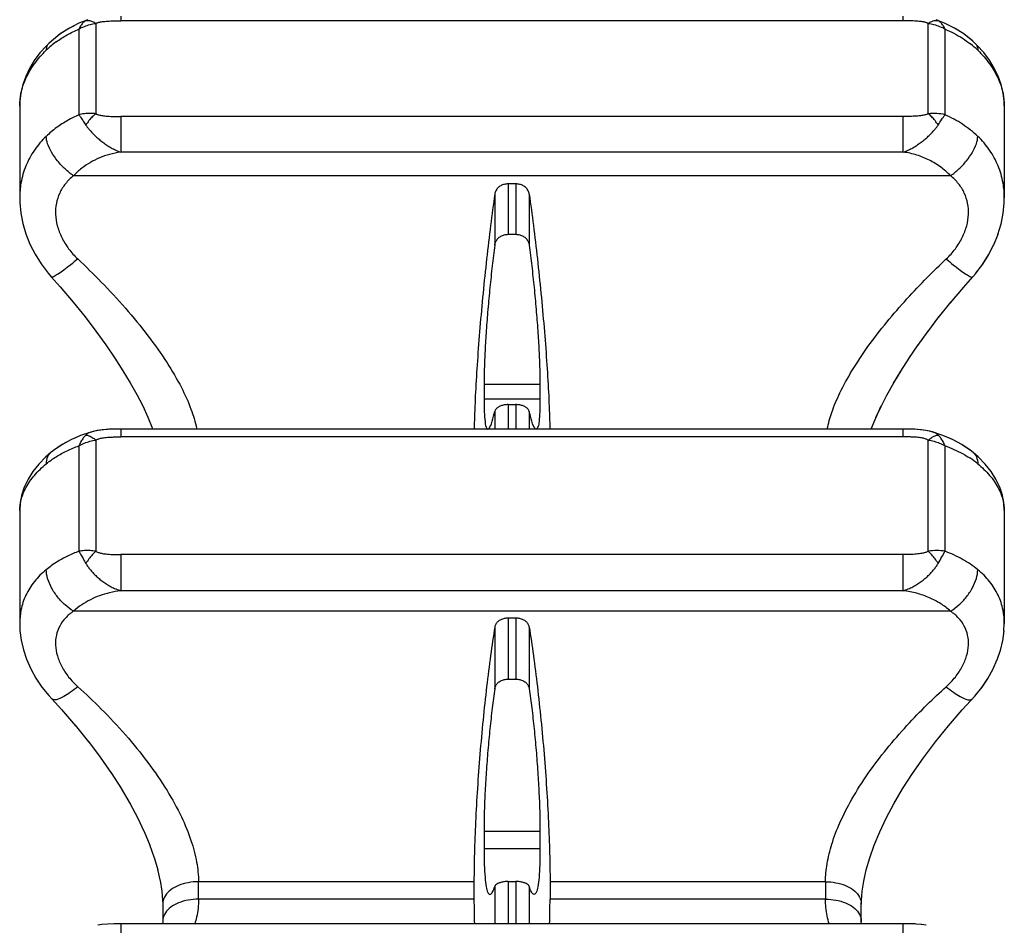
# Model space of a CAD drawing. Units: millimetres. Extents: x 0 to 297, y 0 to 210.
# Drawn here: x 238 to 260, y 153 to 173 of the extents above; entities that cross this region are included whole.
import ezdxf

# ---------------------------------------------------------------- set-up
doc = ezdxf.new("R2010")
doc.units = ezdxf.units.MM
doc.header["$LTSCALE"] = 16.335
doc.layers.get('0').update_dxf_attribs({"linetype": 'CONTINUOUS'})
doc.layers.add('RUNDUNGEN', color=7, linetype='CONTINUOUS')

msp = doc.modelspace()

# ---------------------------------------------------------------- linework, layer by layer
at = {"color": 7, "linetype": 'CONTINUOUS'}
for p, q in [((238.479, 171.356), (238.479, 169.302)), ((260.479, 171.356), (260.479, 169.302)), ((249.565, 169.614), (249.392, 169.614)), ((249.392, 168.487), (249.565, 168.487)), ((248.853, 165.131), (248.853, 164.802)), ((250.104, 165.131), (250.104, 164.802)), ((249.392, 164.68), (249.565, 164.68)), ((258.221, 164.134), (240.736, 164.134)), ((238.479, 162.318), (238.479, 159.792)), ((260.479, 162.318), (260.479, 159.792)), ((249.565, 159.907), (249.392, 159.907)), ((249.392, 158.545), (249.565, 158.545)), ((248.853, 155.14), (248.853, 154.749)), ((250.104, 155.14), (250.104, 154.749)), ((248.629, 154.017), (248.629, 153.627)), ((249.392, 154.021), (249.565, 154.021)), ((250.329, 154.017), (250.329, 153.627)), ((258.221, 153.078), (240.736, 153.078))]:
    msp.add_line(p, q, dxfattribs=at)
at = {"color": 9, "linetype": 'CONTINUOUS'}
for p, q in [((249.392, 169.614), (249.392, 168.487)), ((249.565, 169.614), (249.565, 168.487)), ((249.094, 169.387), (249.094, 168.246)), ((249.863, 169.387), (249.863, 168.246)), ((250.104, 165.131), (248.853, 165.131)), ((250.104, 164.802), (248.853, 164.802)), ((249.392, 164.68), (249.392, 164.134)), ((249.565, 164.68), (249.565, 164.134)), ((249.094, 164.529), (249.094, 164.134)), ((249.863, 164.529), (249.863, 164.134)), ((249.392, 159.907), (249.392, 158.545)), ((249.565, 159.907), (249.565, 158.545)), ((249.094, 159.709), (249.094, 158.329)), ((249.863, 159.709), (249.863, 158.329)), ((250.104, 155.14), (248.853, 155.14)), ((250.104, 154.749), (248.853, 154.749)), ((249.392, 154.021), (249.392, 153.078)), ((249.565, 154.021), (249.565, 153.078)), ((249.094, 153.912), (249.094, 153.078)), ((249.863, 153.912), (249.863, 153.078))]:
    msp.add_line(p, q, dxfattribs=at)
at = {"color": 7, "linetype": 'CONTINUOUS'}
for centre, start, end in [((265.662, 153.621), 179.9824, 181.8293), ((233.295, 153.621), 358.1707, 0.0176)]:
    msp.add_arc(centre, 17.033, start, end, dxfattribs=at)
for points, knots in [([(249.392, 169.614), (249.363, 169.614), (249.306, 169.607), (249.227, 169.576), (249.161, 169.527), (249.114, 169.463), (249.098, 169.413), (249.094, 169.387)], [0, 0, 0, 0, 0.212056, 0.419704, 0.619798, 0.812293, 1, 1, 1, 1]), ([(249.863, 169.387), (249.86, 169.413), (249.844, 169.463), (249.796, 169.527), (249.73, 169.576), (249.651, 169.607), (249.594, 169.614), (249.565, 169.614)], [0, 0, 0, 0, 0.1882, 0.380767, 0.580917, 0.788208, 1, 1, 1, 1]), ([(249.094, 169.387), (249.061, 169.154), (248.997, 168.671), (248.909, 167.932), (248.83, 167.171), (248.761, 166.411), (248.704, 165.674), (248.662, 164.982), (248.641, 164.474), (248.634, 164.198), (248.633, 164.134)], [0, 0, 0, 0, 0.13425, 0.276721, 0.423151, 0.569257, 0.710631, 0.843343, 0.963585, 1, 1, 1, 1]), ([(249.863, 169.387), (249.896, 169.154), (249.96, 168.671), (250.048, 167.932), (250.127, 167.171), (250.196, 166.411), (250.253, 165.674), (250.295, 164.982), (250.316, 164.474), (250.323, 164.198), (250.324, 164.134)], [0, 0, 0, 0, 0.13425, 0.276721, 0.423151, 0.569257, 0.710631, 0.843343, 0.963585, 1, 1, 1, 1]), ([(249.094, 168.246), (249.098, 168.273), (249.113, 168.326), (249.161, 168.395), (249.227, 168.448), (249.306, 168.48), (249.363, 168.487), (249.392, 168.487)], [0, 0, 0, 0, 0.196269, 0.393499, 0.591452, 0.794922, 1, 1, 1, 1]), ([(249.565, 168.487), (249.594, 168.487), (249.651, 168.48), (249.73, 168.448), (249.797, 168.395), (249.844, 168.326), (249.86, 168.273), (249.863, 168.246)], [0, 0, 0, 0, 0.204985, 0.408692, 0.606675, 0.803674, 1, 1, 1, 1]), ([(249.094, 168.246), (249.074, 168.091), (249.035, 167.775), (248.984, 167.297), (248.939, 166.814), (248.902, 166.344), (248.875, 165.901), (248.858, 165.5), (248.853, 165.248), (248.853, 165.131)], [0, 0, 0, 0, 0.149653, 0.305403, 0.462057, 0.614535, 0.757947, 0.887772, 1, 1, 1, 1]), ([(249.863, 168.246), (249.883, 168.091), (249.922, 167.775), (249.973, 167.297), (250.018, 166.814), (250.055, 166.344), (250.082, 165.901), (250.099, 165.5), (250.104, 165.248), (250.104, 165.131)], [0, 0, 0, 0, 0.149653, 0.305403, 0.462057, 0.614535, 0.757947, 0.887772, 1, 1, 1, 1]), ([(248.853, 164.802), (248.853, 164.707), (248.853, 164.543), (248.876, 164.329), (248.881, 164.208), (248.925, 164.137), (248.939, 164.135)], [0, 0, 0, 0, 0.417585, 0.726492, 0.918994, 1, 1, 1, 1]), ([(250.104, 164.802), (250.104, 164.707), (250.105, 164.543), (250.082, 164.329), (250.076, 164.208), (250.032, 164.137), (250.018, 164.135)], [0, 0, 0, 0, 0.417585, 0.726492, 0.918994, 1, 1, 1, 1]), ([(249.392, 164.68), (249.363, 164.68), (249.308, 164.675), (249.23, 164.654), (249.165, 164.622), (249.117, 164.58), (249.098, 164.546), (249.094, 164.529)], [0, 0, 0, 0, 0.240737, 0.471016, 0.676981, 0.85441, 1, 1, 1, 1]), ([(249.863, 164.529), (249.859, 164.546), (249.84, 164.58), (249.792, 164.622), (249.727, 164.654), (249.65, 164.675), (249.594, 164.68), (249.565, 164.68)], [0, 0, 0, 0, 0.145636, 0.322848, 0.528827, 0.75937, 1, 1, 1, 1]), ([(248.939, 164.135), (248.939, 164.135), (248.955, 164.133), (249.009, 164.213), (249.042, 164.332), (249.077, 164.456), (249.094, 164.529)], [0, 0, 0, 0, 0.002124, 0.151257, 0.482005, 1, 1, 1, 1]), ([(250.018, 164.135), (250.018, 164.135), (250.002, 164.133), (249.949, 164.213), (249.915, 164.332), (249.88, 164.456), (249.863, 164.529)], [0, 0, 0, 0, 0.002124, 0.151257, 0.482005, 1, 1, 1, 1]), ([(249.392, 159.907), (249.363, 159.907), (249.307, 159.901), (249.228, 159.875), (249.162, 159.833), (249.114, 159.777), (249.098, 159.732), (249.094, 159.709)], [0, 0, 0, 0, 0.222395, 0.437002, 0.637951, 0.824132, 1, 1, 1, 1]), ([(249.863, 159.709), (249.859, 159.732), (249.843, 159.777), (249.795, 159.833), (249.729, 159.875), (249.65, 159.901), (249.594, 159.907), (249.565, 159.907)], [0, 0, 0, 0, 0.176335, 0.362606, 0.563631, 0.77788, 1, 1, 1, 1]), ([(249.094, 159.709), (249.06, 159.499), (248.995, 159.055), (248.908, 158.363), (248.829, 157.626), (248.76, 156.867), (248.704, 156.107), (248.662, 155.37), (248.636, 154.676), (248.629, 154.23), (248.629, 154.017)], [0, 0, 0, 0, 0.111987, 0.235286, 0.366217, 0.500954, 0.635421, 0.765866, 0.888531, 1, 1, 1, 1]), ([(249.863, 159.709), (249.897, 159.499), (249.962, 159.055), (250.049, 158.363), (250.128, 157.626), (250.197, 156.867), (250.254, 156.107), (250.295, 155.37), (250.322, 154.676), (250.328, 154.23), (250.329, 154.017)], [0, 0, 0, 0, 0.111987, 0.235286, 0.366217, 0.500954, 0.635421, 0.765866, 0.888531, 1, 1, 1, 1]), ([(249.094, 158.329), (249.098, 158.354), (249.114, 158.403), (249.161, 158.464), (249.228, 158.51), (249.307, 158.539), (249.363, 158.545), (249.392, 158.545)], [0, 0, 0, 0, 0.186735, 0.378429, 0.576813, 0.786095, 1, 1, 1, 1]), ([(249.565, 158.545), (249.594, 158.545), (249.65, 158.539), (249.729, 158.51), (249.796, 158.464), (249.844, 158.403), (249.86, 158.354), (249.863, 158.329)], [0, 0, 0, 0, 0.213809, 0.423333, 0.621743, 0.813211, 1, 1, 1, 1]), ([(249.094, 158.329), (249.073, 158.186), (249.034, 157.889), (248.983, 157.43), (248.938, 156.952), (248.902, 156.47), (248.874, 156.001), (248.857, 155.559), (248.853, 155.275), (248.853, 155.14)], [0, 0, 0, 0, 0.13529, 0.281202, 0.432874, 0.585375, 0.733803, 0.873457, 1, 1, 1, 1]), ([(249.863, 158.329), (249.884, 158.186), (249.923, 157.889), (249.974, 157.43), (250.019, 156.952), (250.055, 156.47), (250.083, 156.001), (250.1, 155.559), (250.104, 155.275), (250.104, 155.14)], [0, 0, 0, 0, 0.13529, 0.281202, 0.432874, 0.585375, 0.733803, 0.873457, 1, 1, 1, 1]), ([(248.853, 154.749), (248.853, 154.632), (248.857, 154.419), (248.868, 154.138), (248.901, 153.926), (248.916, 153.799), (248.968, 153.734), (248.984, 153.732)], [0, 0, 0, 0, 0.336579, 0.610621, 0.814076, 0.94224, 1, 1, 1, 1]), ([(250.104, 154.749), (250.104, 154.632), (250.1, 154.419), (250.089, 154.138), (250.057, 153.926), (250.041, 153.799), (249.989, 153.734), (249.973, 153.732)], [0, 0, 0, 0, 0.336579, 0.610621, 0.814076, 0.94224, 1, 1, 1, 1]), ([(249.392, 154.021), (249.363, 154.021), (249.308, 154.018), (249.231, 154.002), (249.167, 153.979), (249.12, 153.95), (249.098, 153.925), (249.094, 153.912)], [0, 0, 0, 0, 0.258058, 0.501308, 0.711329, 0.87961, 1, 1, 1, 1]), ([(249.863, 153.912), (249.859, 153.925), (249.838, 153.95), (249.79, 153.979), (249.726, 154.002), (249.649, 154.018), (249.594, 154.021), (249.565, 154.021)], [0, 0, 0, 0, 0.120431, 0.288502, 0.498528, 0.742056, 1, 1, 1, 1]), ([(248.984, 153.732), (248.984, 153.732), (249.003, 153.731), (249.062, 153.807), (249.079, 153.866), (249.094, 153.912)], [0, 0, 0, 0, 0.006749, 0.328792, 1, 1, 1, 1]), ([(249.973, 153.732), (249.973, 153.732), (249.954, 153.731), (249.895, 153.807), (249.878, 153.866), (249.863, 153.912)], [0, 0, 0, 0, 0.006749, 0.328792, 1, 1, 1, 1])]:
    msp.add_open_spline(points, degree=3, knots=knots, dxfattribs=at)
at = {"layer": 'RUNDUNGEN', "color": 9, "linetype": 'CONTINUOUS'}
for p, q in [((240.736, 173.365), (240.736, 173.258)), ((258.221, 173.258), (258.221, 173.365)), ((240.179, 173.202), (240.179, 171.181)), ((258.221, 173.258), (240.736, 173.258)), ((258.778, 171.181), (258.778, 173.202)), ((239.803, 173.075), (239.803, 171.159)), ((259.154, 171.159), (259.154, 173.075)), ((240.736, 171.121), (240.736, 170.324)), ((258.221, 171.121), (240.736, 171.121)), ((258.221, 170.324), (258.221, 171.121)), ((258.221, 170.324), (240.736, 170.324)), ((259.276, 169.797), (239.681, 169.797)), ((240.736, 164.134), (240.736, 163.959)), ((258.221, 163.959), (258.221, 164.134)), ((258.221, 163.959), (240.736, 163.959)), ((239.803, 163.76), (239.803, 161.404)), ((240.179, 163.889), (240.179, 161.403)), ((258.778, 161.403), (258.778, 163.889)), ((259.154, 161.404), (259.154, 163.76)), ((240.736, 161.33), (240.736, 160.521)), ((258.221, 161.33), (240.736, 161.33)), ((258.221, 160.521), (258.221, 161.33)), ((258.221, 160.521), (240.736, 160.521)), ((259.276, 160.065), (239.681, 160.065)), ((248.629, 154.017), (242.474, 154.017)), ((256.483, 154.017), (250.329, 154.017)), ((248.629, 153.627), (242.474, 153.627)), ((256.483, 153.627), (250.329, 153.627)), ((240.736, 153.078), (240.736, 152.819)), ((258.221, 152.819), (258.221, 153.078))]:
    msp.add_line(p, q, dxfattribs=at)
at = {"layer": 'RUNDUNGEN', "color": 7, "linetype": 'CONTINUOUS'}
for p, q in [((239.801, 173.203), (239.58, 173.09)), ((239.697, 173.15), (239.592, 173.097)), ((240.002, 173.284), (239.801, 173.203)), ((240.002, 173.284), (240.002, 173.284)), ((258.955, 173.284), (258.954, 173.284)), ((259.144, 173.208), (258.955, 173.284)), ((259.366, 173.097), (259.144, 173.208)), ((259.378, 173.09), (259.26, 173.15)), ((239.385, 172.966), (239.285, 172.887)), ((239.592, 173.097), (239.385, 172.966)), ((259.474, 173.028), (259.378, 173.09)), ((239.084, 172.711), (239.082, 172.708)), ((239.13, 172.755), (239.13, 172.755)), ((259.828, 172.755), (259.828, 172.755)), ((238.479, 171.355), (238.479, 171.356)), ((260.479, 171.356), (260.479, 171.356)), ((238.479, 169.304), (238.479, 169.303)), ((260.452, 168.949), (260.476, 169.191)), ((260.476, 169.184), (260.479, 169.304)), ((260.479, 169.303), (260.479, 169.303)), ((260.405, 168.713), (260.453, 168.957)), ((260.335, 168.48), (260.407, 168.722)), ((260.242, 168.25), (260.338, 168.489)), ((239.181, 167.539), (239.181, 167.539)), ((259.566, 167.302), (259.776, 167.539)), ((259.776, 167.539), (259.776, 167.539)), ((259.275, 166.959), (259.571, 167.308)), ((259.01, 166.628), (259.284, 166.97)), ((258.767, 166.31), (259.018, 166.639)), ((258.546, 166.004), (258.775, 166.321)), ((258.346, 165.711), (258.554, 166.015)), ((258.165, 165.428), (258.353, 165.721)), ((258.002, 165.157), (258.165, 165.428)), ((257.725, 164.639), (257.861, 164.905)), ((257.609, 164.392), (257.725, 164.639)), ((240.472, 164.129), (240.349, 164.12)), ((240.602, 164.133), (240.472, 164.129)), ((257.504, 164.134), (257.515, 164.165)), ((258.349, 164.133), (258.221, 164.134)), ((258.479, 164.129), (258.349, 164.133)), ((258.603, 164.12), (258.479, 164.129)), ((258.722, 164.105), (258.603, 164.12)), ((239.635, 163.902), (239.431, 163.791)), ((239.84, 163.99), (239.623, 163.896)), ((239.739, 163.946), (239.635, 163.902)), ((240.068, 164.066), (239.84, 163.99)), ((240.099, 164.075), (240.068, 164.066)), ((240.099, 164.075), (240.099, 164.075)), ((240.349, 164.12), (240.232, 164.104)), ((258.835, 164.081), (258.724, 164.104)), ((258.858, 164.075), (258.835, 164.081)), ((258.858, 164.075), (258.858, 164.075)), ((259.105, 163.994), (258.858, 164.075)), ((259.322, 163.901), (259.105, 163.994)), ((259.334, 163.896), (259.219, 163.946)), ((239.431, 163.791), (239.331, 163.724)), ((259.429, 163.844), (259.334, 163.896)), ((239.06, 163.511), (238.903, 163.351)), ((239.177, 163.613), (239.056, 163.508)), ((239.177, 163.613), (239.177, 163.613)), ((259.78, 163.613), (259.78, 163.613)), ((259.897, 163.511), (259.78, 163.613)), ((238.479, 162.317), (238.479, 162.318)), ((260.479, 162.318), (260.479, 162.317)), ((238.479, 159.794), (238.479, 159.794)), ((260.471, 159.618), (260.479, 159.793)), ((260.479, 159.793), (260.479, 159.794)), ((260.442, 159.403), (260.472, 159.625)), ((260.391, 159.188), (260.443, 159.411)), ((260.318, 158.973), (260.393, 159.196)), ((260.225, 158.762), (260.322, 158.983)), ((239.195, 158.102), (239.194, 158.102)), ((239.194, 158.102), (239.418, 157.859)), ((259.763, 158.102), (259.763, 158.102)), ((239.409, 157.869), (239.727, 157.504)), ((239.718, 157.515), (240.017, 157.147)), ((240.008, 157.158), (240.285, 156.79)), ((240.277, 156.801), (240.531, 156.437)), ((240.523, 156.449), (240.752, 156.091)), ((240.745, 156.103), (240.947, 155.758)), ((240.94, 155.77), (241.117, 155.437)), ((241.111, 155.449), (241.262, 155.129)), ((241.257, 155.141), (241.385, 154.834)), ((241.381, 154.845), (241.486, 154.55)), ((241.482, 154.561), (241.564, 154.282)), ((241.561, 154.292), (241.62, 154.031)), ((241.619, 154.041), (241.656, 153.802)), ((241.655, 153.811), (241.672, 153.596)), ((241.672, 153.604), (241.674, 153.515)), ((241.674, 153.515), (241.674, 153.323)), ((257.283, 153.318), (257.283, 153.515)), ((241.674, 153.131), (241.672, 153.078)), ((241.674, 153.328), (241.674, 153.131)), ((257.283, 153.131), (257.283, 153.323)), ((257.285, 153.078), (257.283, 153.131)), ((258.486, 153.072), (258.36, 153.076)), ((258.495, 153.071), (258.486, 153.072)), ((258.734, 153.042), (258.624, 153.059))]:
    msp.add_line(p, q, dxfattribs=at)
for points in [[(239.58, 173.09), (239.374, 172.958), (239.186, 172.807), (239.13, 172.755)], [(259.828, 172.755), (259.761, 172.816), (259.572, 172.966), (259.366, 173.097)], [(259.772, 172.807), (259.583, 172.958), (259.577, 172.961)], [(239.13, 172.755), (239.075, 172.702), (238.93, 172.54)], [(260.479, 171.356), (260.475, 171.463), (260.452, 171.65), (260.407, 171.837), (260.341, 172.021), (260.255, 172.203), (260.148, 172.379), (260.02, 172.549), (259.873, 172.71), (259.828, 172.755)], [(238.93, 172.54), (238.805, 172.371), (238.699, 172.196), (238.614, 172.016), (238.549, 171.832), (238.505, 171.646), (238.482, 171.46), (238.479, 171.355)], [(238.479, 169.304), (238.481, 169.196), (238.503, 168.962), (238.549, 168.728), (238.617, 168.495), (238.708, 168.265), (238.821, 168.041), (238.956, 167.825), (239.112, 167.619), (239.181, 167.539)], [(259.776, 167.539), (259.835, 167.607), (259.991, 167.812), (260.127, 168.027), (260.247, 168.26)], [(259.837, 167.61), (259.843, 167.618), (259.999, 167.822), (260.133, 168.037)], [(239.181, 167.539), (239.382, 167.312), (239.673, 166.969), (239.939, 166.639), (240.182, 166.321), (240.404, 166.015), (240.604, 165.721), (240.786, 165.439), (240.949, 165.168), (241.096, 164.905), (241.227, 164.651), (241.343, 164.403), (241.442, 164.165), (241.453, 164.134)], [(257.855, 164.894), (258.008, 165.168), (258.172, 165.439)], [(257.511, 164.154), (257.614, 164.403), (257.73, 164.651)], [(240.736, 164.134), (240.583, 164.133), (240.45, 164.128), (240.324, 164.117), (240.206, 164.1), (240.099, 164.075)], [(258.859, 164.075), (258.817, 164.085), (258.726, 164.104), (258.63, 164.117), (258.529, 164.126), (258.425, 164.132), (258.316, 164.134)], [(240.232, 164.104), (240.122, 164.081), (240.099, 164.075)], [(259.041, 164.015), (258.889, 164.066), (258.858, 164.075)], [(259.78, 163.613), (259.716, 163.663), (259.526, 163.791), (259.322, 163.901)], [(239.623, 163.896), (239.42, 163.784), (239.231, 163.656), (239.177, 163.613)], [(259.726, 163.655), (259.538, 163.784), (259.532, 163.787)], [(260.479, 162.318), (260.47, 162.468), (260.435, 162.653), (260.376, 162.836), (260.291, 163.014), (260.183, 163.187), (260.051, 163.353), (259.897, 163.511)], [(238.903, 163.351), (238.773, 163.185), (238.665, 163.013), (238.581, 162.835), (238.522, 162.652), (238.487, 162.468), (238.479, 162.318)], [(238.479, 159.794), (238.485, 159.63), (238.513, 159.416), (238.562, 159.202), (238.633, 158.988), (238.725, 158.777), (238.839, 158.57), (238.973, 158.369), (239.127, 158.176), (239.195, 158.102)], [(259.82, 158.164), (259.975, 158.356), (260.11, 158.556), (260.229, 158.772)], [(259.844, 158.193), (259.982, 158.366), (260.116, 158.566)], [(257.283, 153.515), (257.285, 153.595), (257.301, 153.802), (257.337, 154.031), (257.393, 154.282), (257.471, 154.55), (257.572, 154.834), (257.695, 155.129), (257.84, 155.437), (258.01, 155.758), (258.205, 156.091), (258.426, 156.437), (258.672, 156.789), (258.94, 157.147), (259.23, 157.504), (259.539, 157.859), (259.82, 158.164)], [(240.736, 153.078), (240.581, 153.076), (240.444, 153.07), (240.315, 153.057), (240.224, 153.042)], [(258.734, 153.042), (258.635, 153.058), (258.506, 153.07), (258.37, 153.076), (258.221, 153.078)]]:
    msp.add_lwpolyline(points, dxfattribs=at)
at = {"layer": 'RUNDUNGEN', "color": 9, "linetype": 'CONTINUOUS'}
for centre, radius, start, end in [((240.61, 170.991), 2.227, 126.2438, 133.7189), ((258.363, 171.009), 2.203, 46.2601, 51.8837), ((239.711, 163.344), 0.718, 49.3417, 53.3553), ((258.739, 163.645), 0.446, 74.5281, 75.7677), ((258.747, 163.673), 0.417, 70.3532, 74.4586), ((258.542, 161.713), 2.124, 50.7281, 56.7785), ((196.787, 153.822), 45.688, 359.7549, 0.2451), ((302.151, 153.822), 45.668, 179.7548, 180.2451)]:
    msp.add_arc(centre, radius, start, end, dxfattribs=at)
for points, knots in [([(239.803, 173.075), (239.842, 173.097), (239.922, 173.137), (240.048, 173.18), (240.136, 173.197), (240.179, 173.202)], [0, 0, 0, 0, 0.335131, 0.669566, 1, 1, 1, 1]), ([(239.928, 173.243), (239.918, 173.236), (239.888, 173.209), (239.854, 173.166), (239.832, 173.13), (239.825, 173.117)], [0, 0, 0, 0, 0.228827, 0.728601, 1, 1, 1, 1]), ([(240.002, 173.284), (240.002, 173.284), (239.986, 173.279), (239.972, 173.272), (239.958, 173.264)], [0, 0, 0, 0, 0.021642, 1, 1, 1, 1]), ([(239.958, 173.264), (239.98, 173.269), (240.016, 173.269), (240.051, 173.262), (240.063, 173.259)], [0, 0, 0, 0, 0.646122, 1, 1, 1, 1]), ([(240.063, 173.259), (240.076, 173.255), (240.102, 173.246), (240.127, 173.233), (240.14, 173.226)], [0, 0, 0, 0, 0.482139, 1, 1, 1, 1]), ([(240.179, 173.202), (240.187, 173.206), (240.204, 173.213), (240.233, 173.222), (240.268, 173.23), (240.309, 173.237), (240.356, 173.244), (240.412, 173.25), (240.478, 173.254), (240.553, 173.257), (240.641, 173.258), (240.703, 173.258), (240.736, 173.258)], [0, 0, 0, 0, 0.045859, 0.09948, 0.162023, 0.234945, 0.320005, 0.419215, 0.534762, 0.66871, 0.822952, 1, 1, 1, 1]), ([(258.778, 173.202), (258.77, 173.206), (258.753, 173.213), (258.724, 173.222), (258.689, 173.23), (258.648, 173.238), (258.6, 173.244), (258.544, 173.25), (258.478, 173.254), (258.403, 173.257), (258.316, 173.258), (258.254, 173.258), (258.22, 173.258)], [0, 0, 0, 0, 0.045435, 0.099009, 0.161826, 0.235256, 0.32093, 0.420625, 0.536131, 0.669231, 0.822222, 1, 1, 1, 1]), ([(258.778, 173.202), (258.802, 173.219), (258.851, 173.247), (258.916, 173.266), (258.954, 173.268), (258.966, 173.268)], [0, 0, 0, 0, 0.44247, 0.826802, 1, 1, 1, 1]), ([(258.778, 173.202), (258.822, 173.197), (258.909, 173.18), (259.035, 173.137), (259.115, 173.097), (259.154, 173.075)], [0, 0, 0, 0, 0.329903, 0.664556, 1, 1, 1, 1]), ([(258.999, 173.264), (258.986, 173.272), (258.971, 173.279), (258.955, 173.284), (258.955, 173.284)], [0, 0, 0, 0, 0.968076, 1, 1, 1, 1]), ([(259.154, 173.075), (259.141, 173.103), (259.113, 173.154), (259.061, 173.218), (259.02, 173.251), (258.999, 173.264)], [0, 0, 0, 0, 0.37139, 0.703769, 1, 1, 1, 1]), ([(239.293, 172.787), (239.371, 172.844), (239.536, 172.95), (239.712, 173.036), (239.803, 173.075)], [0, 0, 0, 0, 0.492646, 1, 1, 1, 1]), ([(259.154, 173.075), (259.29, 173.017), (259.486, 172.915), (259.666, 172.787), (259.723, 172.742)], [0, 0, 0, 0, 0.669735, 1, 1, 1, 1]), ([(239.13, 172.755), (239.12, 172.745), (239.083, 172.702), (239.072, 172.643), (239.071, 172.601)], [0, 0, 0, 0, 0.246748, 1, 1, 1, 1]), ([(259.827, 172.755), (259.837, 172.745), (259.874, 172.702), (259.885, 172.643), (259.886, 172.601)], [0, 0, 0, 0, 0.24679, 1, 1, 1, 1]), ([(238.479, 171.356), (238.479, 171.448), (238.501, 171.66), (238.608, 171.982), (238.801, 172.311), (238.974, 172.508), (239.071, 172.601)], [0, 0, 0, 0, 0.196053, 0.447771, 0.71533, 1, 1, 1, 1]), ([(259.886, 172.601), (259.983, 172.508), (260.156, 172.311), (260.349, 171.982), (260.456, 171.66), (260.479, 171.448), (260.479, 171.356)], [0, 0, 0, 0, 0.284835, 0.552389, 0.804099, 1, 1, 1, 1]), ([(240.179, 171.181), (240.136, 171.186), (240.051, 171.192), (239.924, 171.185), (239.843, 171.169), (239.803, 171.159)], [0, 0, 0, 0, 0.342505, 0.677408, 1, 1, 1, 1]), ([(240.179, 171.181), (240.152, 171.16), (240.097, 171.113), (240.023, 171.028), (239.979, 170.964), (239.958, 170.93)], [0, 0, 0, 0, 0.306971, 0.643292, 1, 1, 1, 1]), ([(240.179, 171.181), (240.187, 171.177), (240.204, 171.169), (240.233, 171.16), (240.268, 171.151), (240.309, 171.143), (240.357, 171.136), (240.413, 171.13), (240.479, 171.125), (240.554, 171.122), (240.641, 171.121), (240.703, 171.121), (240.736, 171.121)], [0, 0, 0, 0, 0.045808, 0.099648, 0.162645, 0.236183, 0.321895, 0.421555, 0.536962, 0.669944, 0.822802, 1, 1, 1, 1]), ([(258.778, 171.181), (258.77, 171.177), (258.753, 171.169), (258.724, 171.16), (258.689, 171.151), (258.649, 171.143), (258.601, 171.136), (258.545, 171.13), (258.479, 171.126), (258.404, 171.122), (258.316, 171.121), (258.254, 171.121), (258.221, 171.121)], [0, 0, 0, 0, 0.046184, 0.100007, 0.162649, 0.235583, 0.320586, 0.419689, 0.535077, 0.668799, 0.82277, 1, 1, 1, 1]), ([(259.154, 171.159), (259.094, 171.174), (258.969, 171.194), (258.842, 171.189), (258.778, 171.181)], [0, 0, 0, 0, 0.488202, 1, 1, 1, 1]), ([(258.999, 170.93), (258.978, 170.964), (258.934, 171.028), (258.86, 171.113), (258.806, 171.16), (258.778, 171.181)], [0, 0, 0, 0, 0.356695, 0.693014, 1, 1, 1, 1]), ([(239.803, 171.159), (239.716, 171.12), (239.544, 171.034), (239.297, 170.874), (239.144, 170.747), (239.071, 170.677)], [0, 0, 0, 0, 0.324647, 0.655323, 1, 1, 1, 1]), ([(239.803, 171.159), (239.818, 171.138), (239.851, 171.091), (239.903, 171.015), (239.939, 170.96), (239.958, 170.93)], [0, 0, 0, 0, 0.282936, 0.619209, 1, 1, 1, 1]), ([(258.999, 170.93), (259.027, 170.973), (259.078, 171.05), (259.13, 171.125), (259.154, 171.159)], [0, 0, 0, 0, 0.555827, 1, 1, 1, 1]), ([(259.886, 170.677), (259.782, 170.776), (259.55, 170.959), (259.291, 171.099), (259.154, 171.159)], [0, 0, 0, 0, 0.490961, 1, 1, 1, 1]), ([(239.958, 170.93), (239.971, 170.909), (240.001, 170.867), (240.052, 170.804), (240.111, 170.74), (240.178, 170.674), (240.253, 170.609), (240.335, 170.543), (240.426, 170.48), (240.523, 170.42), (240.626, 170.367), (240.699, 170.337), (240.736, 170.324)], [0, 0, 0, 0, 0.074836, 0.155517, 0.242339, 0.335538, 0.435128, 0.540683, 0.651203, 0.765231, 0.881513, 1, 1, 1, 1]), ([(258.221, 170.324), (258.258, 170.337), (258.332, 170.367), (258.435, 170.421), (258.533, 170.481), (258.623, 170.545), (258.706, 170.61), (258.78, 170.675), (258.846, 170.74), (258.905, 170.803), (258.956, 170.866), (258.986, 170.909), (258.999, 170.93)], [0, 0, 0, 0, 0.118679, 0.235851, 0.350628, 0.46125, 0.566328, 0.665172, 0.757632, 0.843948, 0.924565, 1, 1, 1, 1]), ([(239.071, 170.677), (238.973, 170.583), (238.796, 170.378), (238.603, 170.023), (238.499, 169.658), (238.479, 169.415), (238.479, 169.304)], [0, 0, 0, 0, 0.265049, 0.524821, 0.78474, 1, 1, 1, 1]), ([(239.681, 169.797), (239.615, 169.842), (239.489, 169.945), (239.324, 170.122), (239.19, 170.312), (239.101, 170.496), (239.072, 170.621), (239.071, 170.677)], [0, 0, 0, 0, 0.218193, 0.443328, 0.658195, 0.847263, 1, 1, 1, 1]), ([(259.276, 169.797), (259.342, 169.842), (259.468, 169.945), (259.634, 170.122), (259.767, 170.312), (259.856, 170.496), (259.885, 170.621), (259.886, 170.677)], [0, 0, 0, 0, 0.218194, 0.443329, 0.658195, 0.847263, 1, 1, 1, 1]), ([(260.479, 169.303), (260.479, 169.414), (260.458, 169.658), (260.354, 170.023), (260.161, 170.378), (259.984, 170.583), (259.886, 170.677)], [0, 0, 0, 0, 0.215621, 0.475417, 0.735031, 1, 1, 1, 1]), ([(240.737, 170.324), (240.653, 170.313), (240.492, 170.281), (240.264, 170.201), (240.055, 170.096), (239.858, 169.964), (239.738, 169.856), (239.681, 169.797)], [0, 0, 0, 0, 0.211779, 0.408685, 0.600033, 0.794146, 1, 1, 1, 1]), ([(259.276, 169.797), (259.209, 169.867), (259.061, 169.996), (258.806, 170.152), (258.524, 170.267), (258.323, 170.311), (258.221, 170.324)], [0, 0, 0, 0, 0.24177, 0.489198, 0.742554, 1, 1, 1, 1]), ([(239.681, 169.797), (239.616, 169.743), (239.496, 169.625), (239.364, 169.415), (239.287, 169.18), (239.27, 168.929), (239.312, 168.669), (239.412, 168.408), (239.568, 168.157), (239.702, 168.007), (239.776, 167.937)], [0, 0, 0, 0, 0.119685, 0.234464, 0.347876, 0.463991, 0.586277, 0.716889, 0.855786, 1, 1, 1, 1]), ([(259.181, 167.937), (259.255, 168.007), (259.389, 168.157), (259.545, 168.408), (259.645, 168.668), (259.687, 168.929), (259.67, 169.18), (259.593, 169.414), (259.461, 169.625), (259.342, 169.743), (259.276, 169.797)], [0, 0, 0, 0, 0.144233, 0.282957, 0.413529, 0.535831, 0.651962, 0.765391, 0.880178, 1, 1, 1, 1]), ([(239.776, 167.937), (239.724, 167.891), (239.621, 167.804), (239.478, 167.693), (239.351, 167.602), (239.268, 167.56), (239.2, 167.522), (239.186, 167.539), (239.185, 167.541)], [0, 0, 0, 0, 0.289929, 0.549744, 0.760885, 0.908936, 0.98688, 1, 1, 1, 1]), ([(239.776, 167.937), (239.955, 167.768), (240.319, 167.41), (240.846, 166.84), (241.34, 166.24), (241.76, 165.649), (242.083, 165.1), (242.306, 164.609), (242.403, 164.291), (242.434, 164.14), (242.435, 164.134)], [0, 0, 0, 0, 0.156814, 0.326244, 0.495496, 0.652927, 0.788554, 0.901381, 0.996665, 1, 1, 1, 1]), ([(256.522, 164.134), (256.547, 164.261), (256.626, 164.537), (256.811, 164.972), (257.082, 165.464), (257.434, 165.991), (257.848, 166.527), (258.293, 167.04), (258.738, 167.509), (259.037, 167.801), (259.181, 167.937)], [0, 0, 0, 0, 0.082453, 0.182597, 0.30149, 0.440111, 0.586827, 0.733642, 0.873677, 1, 1, 1, 1]), ([(259.181, 167.937), (259.234, 167.891), (259.336, 167.804), (259.479, 167.693), (259.606, 167.602), (259.689, 167.56), (259.757, 167.522), (259.771, 167.539), (259.772, 167.541)], [0, 0, 0, 0, 0.289931, 0.549748, 0.76089, 0.90894, 0.986884, 1, 1, 1, 1]), ([(239.958, 164), (239.937, 163.981), (239.896, 163.935), (239.844, 163.854), (239.816, 163.793), (239.803, 163.76)], [0, 0, 0, 0, 0.298896, 0.632894, 1, 1, 1, 1]), ([(240.099, 164.075), (240.083, 164.07), (240.049, 164.059), (240.001, 164.035), (239.971, 164.012), (239.958, 164)], [0, 0, 0, 0, 0.310047, 0.663636, 1, 1, 1, 1]), ([(239.958, 164), (239.981, 163.998), (240.014, 163.99), (240.045, 163.977), (240.054, 163.972)], [0, 0, 0, 0, 0.698594, 1, 1, 1, 1]), ([(240.054, 163.972), (240.07, 163.965), (240.1, 163.948), (240.127, 163.929), (240.14, 163.92)], [0, 0, 0, 0, 0.532105, 1, 1, 1, 1]), ([(240.179, 163.889), (240.187, 163.893), (240.204, 163.902), (240.233, 163.913), (240.268, 163.923), (240.309, 163.933), (240.356, 163.941), (240.412, 163.948), (240.478, 163.953), (240.553, 163.957), (240.641, 163.958), (240.703, 163.959), (240.736, 163.959)], [0, 0, 0, 0, 0.047364, 0.101987, 0.165124, 0.238302, 0.323325, 0.422245, 0.537285, 0.670541, 0.823937, 1, 1, 1, 1]), ([(258.778, 163.889), (258.77, 163.893), (258.753, 163.902), (258.724, 163.913), (258.689, 163.923), (258.648, 163.933), (258.6, 163.941), (258.544, 163.948), (258.478, 163.953), (258.403, 163.957), (258.316, 163.958), (258.254, 163.959), (258.22, 163.959)], [0, 0, 0, 0, 0.04693, 0.10151, 0.164927, 0.238614, 0.324248, 0.423649, 0.538647, 0.671059, 0.823211, 1, 1, 1, 1]), ([(258.778, 163.889), (258.802, 163.91), (258.851, 163.946), (258.905, 163.974), (258.931, 163.984)], [0, 0, 0, 0, 0.537387, 1, 1, 1, 1]), ([(258.999, 164), (258.986, 164.012), (258.956, 164.034), (258.917, 164.054), (258.893, 164.064), (258.887, 164.066)], [0, 0, 0, 0, 0.411445, 0.84691, 1, 1, 1, 1]), ([(259.154, 163.76), (259.141, 163.793), (259.113, 163.854), (259.061, 163.935), (259.02, 163.981), (258.999, 164)], [0, 0, 0, 0, 0.367218, 0.701338, 1, 1, 1, 1]), ([(239.293, 163.516), (239.372, 163.565), (239.538, 163.656), (239.712, 163.728), (239.803, 163.76)], [0, 0, 0, 0, 0.48907, 1, 1, 1, 1]), ([(239.803, 163.76), (239.842, 163.782), (239.922, 163.821), (240.048, 163.864), (240.136, 163.882), (240.179, 163.889)], [0, 0, 0, 0, 0.333247, 0.668143, 1, 1, 1, 1]), ([(258.778, 163.889), (258.822, 163.882), (258.909, 163.864), (259.035, 163.821), (259.115, 163.782), (259.154, 163.76)], [0, 0, 0, 0, 0.331332, 0.666455, 1, 1, 1, 1]), ([(259.154, 163.76), (259.288, 163.712), (259.477, 163.629), (259.653, 163.523), (259.705, 163.489)], [0, 0, 0, 0, 0.696444, 1, 1, 1, 1]), ([(239.177, 163.613), (239.145, 163.587), (239.087, 163.507), (239.072, 163.411), (239.071, 163.357)], [0, 0, 0, 0, 0.429726, 1, 1, 1, 1]), ([(259.78, 163.613), (259.812, 163.587), (259.87, 163.507), (259.885, 163.411), (259.886, 163.357)], [0, 0, 0, 0, 0.42974, 1, 1, 1, 1]), ([(238.479, 162.318), (238.479, 162.394), (238.502, 162.57), (238.611, 162.839), (238.806, 163.115), (238.976, 163.279), (239.071, 163.357)], [0, 0, 0, 0, 0.183888, 0.428613, 0.69997, 1, 1, 1, 1]), ([(259.886, 163.357), (259.982, 163.279), (260.152, 163.115), (260.346, 162.839), (260.455, 162.57), (260.478, 162.393), (260.479, 162.318)], [0, 0, 0, 0, 0.30015, 0.57145, 0.81612, 1, 1, 1, 1]), ([(239.803, 161.404), (239.716, 161.371), (239.545, 161.297), (239.299, 161.161), (239.145, 161.051), (239.071, 160.991)], [0, 0, 0, 0, 0.329688, 0.660897, 1, 1, 1, 1]), ([(240.179, 161.403), (240.136, 161.41), (240.051, 161.419), (239.925, 161.419), (239.843, 161.411), (239.803, 161.404)], [0, 0, 0, 0, 0.344806, 0.680308, 1, 1, 1, 1]), ([(239.803, 161.404), (239.818, 161.377), (239.85, 161.318), (239.902, 161.228), (239.939, 161.164), (239.958, 161.13)], [0, 0, 0, 0, 0.296522, 0.632711, 1, 1, 1, 1]), ([(240.179, 161.403), (240.152, 161.378), (240.098, 161.324), (240.024, 161.233), (239.979, 161.165), (239.958, 161.13)], [0, 0, 0, 0, 0.314136, 0.651185, 1, 1, 1, 1]), ([(240.179, 161.403), (240.187, 161.398), (240.204, 161.389), (240.233, 161.378), (240.268, 161.367), (240.309, 161.357), (240.357, 161.348), (240.413, 161.341), (240.479, 161.336), (240.554, 161.332), (240.641, 161.33), (240.703, 161.33), (240.736, 161.33)], [0, 0, 0, 0, 0.047302, 0.102151, 0.165751, 0.239547, 0.325222, 0.424588, 0.539484, 0.671776, 0.823793, 1, 1, 1, 1]), ([(258.778, 161.403), (258.77, 161.398), (258.753, 161.389), (258.724, 161.378), (258.689, 161.367), (258.649, 161.357), (258.601, 161.349), (258.545, 161.341), (258.479, 161.336), (258.404, 161.332), (258.316, 161.33), (258.254, 161.33), (258.221, 161.33)], [0, 0, 0, 0, 0.047674, 0.102486, 0.165708, 0.238878, 0.32382, 0.422604, 0.537449, 0.670437, 0.823513, 1, 1, 1, 1]), ([(259.154, 161.404), (259.094, 161.414), (258.968, 161.423), (258.842, 161.413), (258.778, 161.403)], [0, 0, 0, 0, 0.485279, 1, 1, 1, 1]), ([(258.999, 161.131), (258.978, 161.166), (258.933, 161.233), (258.859, 161.324), (258.805, 161.379), (258.778, 161.403)], [0, 0, 0, 0, 0.348808, 0.685854, 1, 1, 1, 1]), ([(258.999, 161.131), (259.028, 161.18), (259.08, 161.27), (259.131, 161.362), (259.154, 161.404)], [0, 0, 0, 0, 0.540601, 1, 1, 1, 1]), ([(259.886, 160.991), (259.78, 161.077), (259.546, 161.234), (259.289, 161.353), (259.154, 161.404)], [0, 0, 0, 0, 0.484969, 1, 1, 1, 1]), ([(239.958, 161.13), (239.971, 161.107), (240.001, 161.061), (240.052, 160.993), (240.111, 160.924), (240.177, 160.857), (240.252, 160.79), (240.335, 160.725), (240.425, 160.663), (240.523, 160.607), (240.626, 160.558), (240.699, 160.532), (240.736, 160.521)], [0, 0, 0, 0, 0.079464, 0.163578, 0.252661, 0.346972, 0.446553, 0.551037, 0.65956, 0.770917, 0.884246, 1, 1, 1, 1]), ([(258.221, 160.521), (258.258, 160.532), (258.331, 160.558), (258.436, 160.608), (258.533, 160.664), (258.623, 160.726), (258.706, 160.791), (258.78, 160.857), (258.847, 160.925), (258.905, 160.992), (258.956, 161.061), (258.986, 161.107), (258.999, 161.131)], [0, 0, 0, 0, 0.115935, 0.230129, 0.342223, 0.450859, 0.554888, 0.653736, 0.747304, 0.835864, 0.919901, 1, 1, 1, 1]), ([(239.071, 160.991), (238.974, 160.912), (238.799, 160.739), (238.604, 160.43), (238.499, 160.108), (238.479, 159.892), (238.479, 159.794)], [0, 0, 0, 0, 0.271445, 0.531169, 0.787447, 1, 1, 1, 1]), ([(239.681, 160.065), (239.615, 160.104), (239.486, 160.201), (239.321, 160.377), (239.187, 160.578), (239.099, 160.784), (239.072, 160.925), (239.071, 160.991)], [0, 0, 0, 0, 0.202024, 0.416737, 0.63001, 0.827987, 1, 1, 1, 1]), ([(259.276, 160.065), (259.342, 160.104), (259.471, 160.201), (259.637, 160.377), (259.77, 160.578), (259.859, 160.784), (259.885, 160.925), (259.886, 160.991)], [0, 0, 0, 0, 0.202024, 0.416738, 0.630011, 0.827988, 1, 1, 1, 1]), ([(260.479, 159.794), (260.479, 159.892), (260.458, 160.108), (260.353, 160.43), (260.158, 160.739), (259.983, 160.912), (259.886, 160.991)], [0, 0, 0, 0, 0.212599, 0.46886, 0.728529, 1, 1, 1, 1]), ([(240.737, 160.521), (240.653, 160.511), (240.493, 160.483), (240.266, 160.414), (240.057, 160.323), (239.86, 160.209), (239.739, 160.116), (239.681, 160.065)], [0, 0, 0, 0, 0.217044, 0.417113, 0.60918, 0.800913, 1, 1, 1, 1]), ([(259.276, 160.065), (259.208, 160.126), (259.058, 160.238), (258.804, 160.372), (258.522, 160.471), (258.322, 160.509), (258.221, 160.521)], [0, 0, 0, 0, 0.234285, 0.480043, 0.736373, 1, 1, 1, 1]), ([(239.681, 160.065), (239.616, 160.02), (239.498, 159.92), (239.364, 159.735), (239.287, 159.525), (239.27, 159.297), (239.313, 159.059), (239.414, 158.817), (239.569, 158.583), (239.703, 158.441), (239.776, 158.375)], [0, 0, 0, 0, 0.120097, 0.232586, 0.342253, 0.454829, 0.575282, 0.706708, 0.849368, 1, 1, 1, 1]), ([(259.181, 158.375), (259.254, 158.441), (259.388, 158.583), (259.543, 158.817), (259.644, 159.058), (259.687, 159.297), (259.67, 159.525), (259.593, 159.735), (259.459, 159.92), (259.341, 160.02), (259.276, 160.065)], [0, 0, 0, 0, 0.150651, 0.293136, 0.424525, 0.544997, 0.65759, 0.767273, 0.879768, 1, 1, 1, 1]), ([(239.776, 158.375), (239.724, 158.332), (239.624, 158.254), (239.479, 158.16), (239.354, 158.102), (239.262, 158.073), (239.207, 158.09), (239.195, 158.102)], [0, 0, 0, 0, 0.303927, 0.568041, 0.776016, 0.919297, 1, 1, 1, 1]), ([(239.776, 158.375), (239.956, 158.214), (240.322, 157.866), (240.85, 157.304), (241.345, 156.697), (241.765, 156.084), (242.087, 155.501), (242.309, 154.964), (242.44, 154.476), (242.473, 154.164), (242.474, 154.017)], [0, 0, 0, 0, 0.137878, 0.288369, 0.44076, 0.585071, 0.712292, 0.821206, 0.916472, 1, 1, 1, 1]), ([(256.483, 154.017), (256.484, 154.151), (256.512, 154.436), (256.622, 154.879), (256.808, 155.364), (257.078, 155.89), (257.43, 156.442), (257.845, 156.99), (258.29, 157.503), (258.737, 157.964), (259.036, 158.245), (259.181, 158.375)], [0, 0, 0, 0, 0.076506, 0.16288, 0.260177, 0.372529, 0.500565, 0.63366, 0.765028, 0.889027, 1, 1, 1, 1]), ([(259.181, 158.375), (259.233, 158.332), (259.333, 158.254), (259.478, 158.16), (259.603, 158.102), (259.696, 158.073), (259.75, 158.09), (259.762, 158.102)], [0, 0, 0, 0, 0.303933, 0.568052, 0.77603, 0.919313, 1, 1, 1, 1]), ([(242.474, 154.017), (242.396, 154.017), (242.244, 154.003), (242.033, 153.942), (241.857, 153.846), (241.73, 153.72), (241.679, 153.6), (241.674, 153.532), (241.674, 153.515)], [0, 0, 0, 0, 0.225976, 0.440469, 0.63424, 0.803168, 0.951535, 1, 1, 1, 1]), ([(256.483, 154.017), (256.561, 154.017), (256.713, 154.003), (256.924, 153.942), (257.1, 153.846), (257.227, 153.72), (257.278, 153.6), (257.283, 153.532), (257.283, 153.515)], [0, 0, 0, 0, 0.225974, 0.440466, 0.634236, 0.803163, 0.951529, 1, 1, 1, 1]), ([(242.474, 153.627), (242.396, 153.627), (242.244, 153.613), (242.033, 153.554), (241.857, 153.458), (241.767, 153.369), (241.735, 153.321)], [0, 0, 0, 0, 0.281671, 0.548779, 0.789885, 1, 1, 1, 1]), ([(242.474, 153.627), (242.473, 153.492), (242.455, 153.305), (242.406, 153.125), (242.391, 153.077)], [0, 0, 0, 0, 0.726802, 1, 1, 1, 1]), ([(256.483, 153.627), (256.561, 153.627), (256.713, 153.613), (256.924, 153.554), (257.1, 153.458), (257.19, 153.369), (257.222, 153.321)], [0, 0, 0, 0, 0.281672, 0.54878, 0.789885, 1, 1, 1, 1]), ([(256.566, 153.077), (256.548, 153.136), (256.501, 153.316), (256.484, 153.502), (256.483, 153.627)], [0, 0, 0, 0, 0.330033, 1, 1, 1, 1]), ([(241.735, 153.321), (241.706, 153.278), (241.679, 153.214), (241.674, 153.147), (241.674, 153.131)], [0, 0, 0, 0, 0.763523, 1, 1, 1, 1]), ([(257.222, 153.321), (257.251, 153.278), (257.278, 153.214), (257.283, 153.147), (257.283, 153.131)], [0, 0, 0, 0, 0.763557, 1, 1, 1, 1])]:
    msp.add_open_spline(points, degree=3, knots=knots, dxfattribs=at)
for points in [[(239.958, 173.264), (239.948, 173.258), (239.938, 173.251), (239.928, 173.243)], [(240.14, 173.226), (240.154, 173.219), (240.167, 173.211), (240.179, 173.202)], [(258.966, 173.268), (258.977, 173.267), (258.988, 173.266), (258.999, 173.264)], [(239.825, 173.117), (239.817, 173.103), (239.81, 173.089), (239.803, 173.075)], [(258.931, 163.984), (258.942, 163.989), (258.954, 163.992), (258.966, 163.995)], [(258.966, 163.995), (258.977, 163.997), (258.988, 163.999), (258.999, 164)], [(239.071, 163.357), (239.141, 163.415), (239.216, 163.468), (239.293, 163.516)]]:
    msp.add_open_spline(points, degree=3, dxfattribs=at)

doc.saveas('drawing.dxf')
